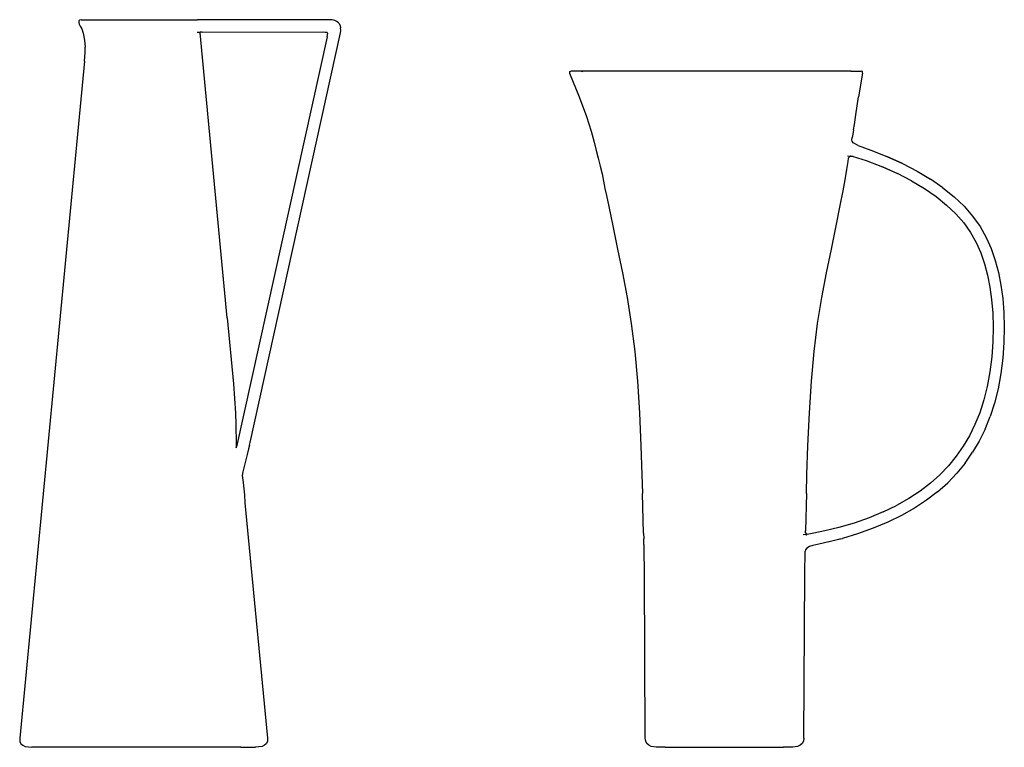
# Model space of a CAD drawing. Units: metres. Extents: x 1.28 to 5.09, y 1.35 to 2.53.
# Drawn here: x 3.25 to 3.69, y 1.45 to 1.77 of the extents above; entities that cross this region are included whole.
import ezdxf

# ---------------------------------------------------------------- set-up
doc = ezdxf.new("R2010")
doc.units = ezdxf.units.M
doc.layers.add('Edges', color=7, linetype='Continuous')

# ---------------------------------------------------------------- blocks, each defined once
blk = doc.blocks.new('Modern Vases fr')
at = {"layer": 'Edges'}
for p, q in [((0.29093, 0.37496), (0.29063, 0.37453)), ((0.29173, 0.37511), (0.29093, 0.37496)), ((0.29173, 0.37511), (0.2933, 0.37511)), ((0.2933, 0.37511), (0.34193, 0.37511)), ((0.34193, 0.37511), (0.34359, 0.37511)), ((0.34365, 0.37511), (0.34359, 0.37511)), ((0.34365, 0.37511), (0.3438, 0.37511)), ((0.40298, 0.37511), (0.3438, 0.37511)), ((0.40408, 0.37502), (0.40298, 0.37511)), ((0.4052, 0.37476), (0.40408, 0.37502)), ((0.40624, 0.37427), (0.4052, 0.37476)), ((0.29063, 0.37453), (0.29067, 0.37389)), ((0.29067, 0.37389), (0.29089, 0.37315)), ((0.29089, 0.37315), (0.29131, 0.37221)), ((0.29131, 0.37221), (0.29197, 0.37097)), ((0.29197, 0.37097), (0.29265, 0.36903)), ((0.40706, 0.37351), (0.40624, 0.37427)), ((0.40706, 0.37351), (0.40763, 0.37254)), ((0.40763, 0.37254), (0.40788, 0.37142)), ((0.40775, 0.36917), (0.4079, 0.37027)), ((0.4079, 0.37027), (0.40788, 0.37142)), ((0.29265, 0.36903), (0.29317, 0.36597)), ((0.29317, 0.36597), (0.29346, 0.36277)), ((0.3436, 0.36959), (0.34505, 0.36959)), ((0.34492, 0.36917), (0.34493, 0.36949)), ((0.35714, 0.24164), (0.34492, 0.36917)), ((0.34505, 0.36959), (0.34493, 0.36949)), ((0.34511, 0.36959), (0.34505, 0.36959)), ((0.34578, 0.36959), (0.34511, 0.36959)), ((0.34592, 0.36959), (0.34578, 0.36959)), ((0.34592, 0.36959), (0.4, 0.36961)), ((0.4018, 0.36743), (0.36128, 0.18389)), ((0.36735, 0.18588), (0.40775, 0.36917)), ((0.4, 0.36961), (0.40089, 0.3696)), ((0.40089, 0.3696), (0.40139, 0.36957)), ((0.40139, 0.36957), (0.40166, 0.36949)), ((0.40166, 0.36949), (0.40187, 0.36934)), ((0.4018, 0.36743), (0.40198, 0.36831)), ((0.40187, 0.36934), (0.40201, 0.36912)), ((0.40198, 0.36831), (0.40204, 0.36883)), ((0.40201, 0.36912), (0.40204, 0.36883)), ((0.29346, 0.36039), (0.29346, 0.36277)), ((0.29319, 0.35651), (0.29346, 0.36039)), ((0.29319, 0.35651), (0.29218, 0.34565)), ((0.51032, 0.3519), (0.51093, 0.35212)), ((0.51032, 0.3519), (0.51035, 0.35124)), ((0.51035, 0.35124), (0.51463, 0.34052)), ((0.51571, 0.35212), (0.51093, 0.35212)), ((0.51571, 0.35212), (0.51634, 0.3519)), ((0.63636, 0.35212), (0.51571, 0.35212)), ((0.63636, 0.35212), (0.63593, 0.3519)), ((0.63636, 0.35212), (0.64081, 0.35212)), ((0.64151, 0.35124), (0.63976, 0.34052)), ((0.64141, 0.3519), (0.64081, 0.35212)), ((0.64151, 0.35124), (0.64141, 0.3519)), ((0.29218, 0.34565), (0.2642, 0.05355)), ((0.51463, 0.34052), (0.51795, 0.33179)), ((0.63847, 0.33252), (0.63976, 0.34052)), ((0.51795, 0.33179), (0.52002, 0.32525)), ((0.63783, 0.32817), (0.63847, 0.33252)), ((0.6375, 0.32583), (0.63783, 0.32817)), ((0.52002, 0.32525), (0.52132, 0.32036)), ((0.6367, 0.32138), (0.63687, 0.32234)), ((0.63716, 0.32386), (0.63687, 0.32234)), ((0.6375, 0.32583), (0.63716, 0.32386)), ((0.52132, 0.32036), (0.5223, 0.31654)), ((0.63678, 0.32069), (0.6367, 0.32138)), ((0.63723, 0.32), (0.63678, 0.32069)), ((0.63954, 0.31883), (0.63723, 0.32)), ((0.63954, 0.31883), (0.64521, 0.31668)), ((0.5223, 0.31654), (0.52315, 0.31317)), ((0.52315, 0.31317), (0.52404, 0.30961)), ((0.63482, 0.31418), (0.63598, 0.31403)), ((0.63502, 0.31159), (0.63528, 0.31315)), ((0.63528, 0.31315), (0.63557, 0.31372)), ((0.63557, 0.31372), (0.63598, 0.31403)), ((0.63598, 0.31403), (0.63617, 0.31417)), ((0.63598, 0.31403), (0.63735, 0.31385)), ((0.63625, 0.31417), (0.63734, 0.31401)), ((0.63735, 0.31385), (0.64315, 0.31202)), ((0.64521, 0.31668), (0.6523, 0.31388)), ((0.6523, 0.31388), (0.65937, 0.31074)), ((0.6523, 0.31388), (0.65242, 0.31388)), ((0.65937, 0.31074), (0.65242, 0.31388)), ((0.52404, 0.30961), (0.52487, 0.30607)), ((0.63446, 0.30812), (0.63502, 0.31159)), ((0.64315, 0.31202), (0.65038, 0.30928)), ((0.65038, 0.30928), (0.65042, 0.30928)), ((0.6504, 0.30934), (0.65054, 0.30928)), ((0.65042, 0.30928), (0.65717, 0.30625)), ((0.65054, 0.30928), (0.65717, 0.30625)), ((0.65937, 0.31074), (0.66592, 0.30734)), ((0.52487, 0.30607), (0.52556, 0.30277)), ((0.63369, 0.30351), (0.63446, 0.30812)), ((0.66346, 0.30299), (0.65717, 0.30625)), ((0.66592, 0.30734), (0.67196, 0.30373)), ((0.52556, 0.30277), (0.52619, 0.2996)), ((0.63275, 0.29849), (0.63369, 0.30351)), ((0.66346, 0.30299), (0.66923, 0.29954)), ((0.67747, 0.29992), (0.67196, 0.30373)), ((0.67747, 0.29992), (0.68247, 0.2959)), ((0.52619, 0.2996), (0.52689, 0.29643)), ((0.52689, 0.29643), (0.52795, 0.29147)), ((0.63148, 0.29199), (0.63275, 0.29849)), ((0.66923, 0.29954), (0.67445, 0.29593)), ((0.67445, 0.29593), (0.67915, 0.29216)), ((0.68247, 0.2959), (0.68692, 0.29167)), ((0.52795, 0.29147), (0.5297, 0.28292)), ((0.62966, 0.28292), (0.63148, 0.29199)), ((0.67915, 0.29216), (0.68328, 0.28823)), ((0.68692, 0.29167), (0.69079, 0.28722)), ((0.68328, 0.28823), (0.68684, 0.28415)), ((0.69079, 0.28722), (0.69409, 0.28257)), ((0.5297, 0.28292), (0.53182, 0.27248)), ((0.62754, 0.27248), (0.62966, 0.28292)), ((0.68684, 0.28415), (0.68986, 0.27989)), ((0.69409, 0.28257), (0.69683, 0.2777)), ((0.68986, 0.27989), (0.69237, 0.27545)), ((0.69683, 0.2777), (0.69907, 0.27264)), ((0.69237, 0.27545), (0.69443, 0.27079)), ((0.53182, 0.27248), (0.534, 0.26184)), ((0.62536, 0.26184), (0.62754, 0.27248)), ((0.69443, 0.27079), (0.6961, 0.26589)), ((0.69907, 0.27264), (0.70088, 0.26737)), ((0.6961, 0.26589), (0.69744, 0.26077)), ((0.70088, 0.26737), (0.70231, 0.26192)), ((0.534, 0.26184), (0.53609, 0.25078)), ((0.62327, 0.25078), (0.62536, 0.26184)), ((0.69744, 0.26077), (0.6985, 0.25543)), ((0.70231, 0.26192), (0.70343, 0.25628)), ((0.70343, 0.25628), (0.70424, 0.25037)), ((0.6985, 0.25543), (0.69927, 0.24981)), ((0.53609, 0.25078), (0.53796, 0.23912)), ((0.6214, 0.23912), (0.62327, 0.25078)), ((0.69927, 0.24981), (0.69977, 0.24383)), ((0.70424, 0.25037), (0.70476, 0.24412)), ((0.69977, 0.24383), (0.69996, 0.23753)), ((0.70476, 0.24412), (0.70496, 0.23755)), ((0.35714, 0.24164), (0.35987, 0.21215)), ((0.53796, 0.23912), (0.53953, 0.22668)), ((0.61983, 0.22668), (0.6214, 0.23912)), ((0.69996, 0.23753), (0.69981, 0.23092)), ((0.70496, 0.23755), (0.7048, 0.23069)), ((0.69981, 0.23092), (0.69931, 0.22418)), ((0.7048, 0.23069), (0.70429, 0.22368)), ((0.53953, 0.22668), (0.54073, 0.2133)), ((0.61863, 0.2133), (0.61983, 0.22668)), ((0.69931, 0.22418), (0.69848, 0.21749)), ((0.70429, 0.22368), (0.70342, 0.21671)), ((0.69848, 0.21749), (0.69731, 0.21101)), ((0.70342, 0.21671), (0.70219, 0.20994)), ((0.35987, 0.21215), (0.36084, 0.19901)), ((0.54073, 0.2133), (0.54163, 0.19915)), ((0.61773, 0.19915), (0.61863, 0.2133)), ((0.69731, 0.21101), (0.6958, 0.20491)), ((0.70219, 0.20994), (0.7006, 0.20352)), ((0.6958, 0.20491), (0.69397, 0.1992)), ((0.7006, 0.20352), (0.69867, 0.19748)), ((0.36084, 0.19901), (0.36093, 0.19403)), ((0.54163, 0.19915), (0.5423, 0.18438)), ((0.61706, 0.18438), (0.61773, 0.19915)), ((0.69397, 0.1992), (0.69183, 0.19391)), ((0.36093, 0.19403), (0.36106, 0.1852)), ((0.69639, 0.19185), (0.69867, 0.19748)), ((0.69183, 0.19391), (0.68937, 0.18893)), ((0.69639, 0.19185), (0.69376, 0.18655)), ((0.36106, 0.1852), (0.3611, 0.18364)), ((0.36707, 0.18464), (0.36735, 0.18588)), ((0.68937, 0.18893), (0.68659, 0.1842)), ((0.69376, 0.18655), (0.69079, 0.1815)), ((0.3611, 0.18364), (0.36116, 0.1835)), ((0.36116, 0.1835), (0.36128, 0.18389)), ((0.36668, 0.183), (0.36604, 0.18044)), ((0.36707, 0.18464), (0.36668, 0.183)), ((0.5423, 0.18438), (0.54276, 0.1715)), ((0.6166, 0.1715), (0.61706, 0.18438)), ((0.68659, 0.1842), (0.68347, 0.17971)), ((0.68746, 0.1767), (0.69079, 0.1815)), ((0.36502, 0.1764), (0.36412, 0.17269)), ((0.36604, 0.18044), (0.36502, 0.1764)), ((0.68347, 0.17971), (0.68, 0.17546)), ((0.68746, 0.1767), (0.68374, 0.17214)), ((0.36412, 0.17269), (0.36384, 0.17113)), ((0.68, 0.17546), (0.67615, 0.17144)), ((0.68374, 0.17214), (0.67963, 0.16785)), ((0.36384, 0.17113), (0.36395, 0.17008)), ((0.36395, 0.17008), (0.36422, 0.16791)), ((0.36422, 0.16791), (0.36453, 0.16518)), ((0.54276, 0.1715), (0.54303, 0.16301)), ((0.61634, 0.16301), (0.6166, 0.1715)), ((0.67191, 0.16766), (0.66725, 0.16411)), ((0.67615, 0.17144), (0.67191, 0.16766)), ((0.6751, 0.16381), (0.67963, 0.16785)), ((0.36453, 0.16518), (0.36476, 0.16245)), ((0.66725, 0.16411), (0.66217, 0.16078)), ((0.6751, 0.16381), (0.67015, 0.16004)), ((0.36476, 0.16245), (0.36504, 0.1589)), ((0.36504, 0.1589), (0.37516, 0.05355)), ((0.54348, 0.14535), (0.54303, 0.16301)), ((0.61634, 0.16301), (0.61591, 0.14639)), ((0.66217, 0.16078), (0.65667, 0.15769)), ((0.67015, 0.16004), (0.66479, 0.15652)), ((0.65076, 0.15482), (0.64443, 0.15219)), ((0.65076, 0.15482), (0.65667, 0.15769)), ((0.66479, 0.15652), (0.65901, 0.15327)), ((0.64443, 0.15219), (0.63768, 0.14979)), ((0.65283, 0.15027), (0.64624, 0.14753)), ((0.65901, 0.15327), (0.65283, 0.15027)), ((0.61601, 0.14561), (0.61591, 0.14639)), ((0.61635, 0.14493), (0.61601, 0.14561)), ((0.62468, 0.14632), (0.61964, 0.14532)), ((0.63095, 0.14778), (0.62468, 0.14632)), ((0.63768, 0.14979), (0.63095, 0.14778)), ((0.64624, 0.14753), (0.63925, 0.14505)), ((0.54348, 0.14535), (0.54353, 0.14282)), ((0.54358, 0.14028), (0.54353, 0.14282)), ((0.61662, 0.14472), (0.61495, 0.14458)), ((0.61607, 0.14459), (0.61636, 0.14458)), ((0.61676, 0.14474), (0.61635, 0.14493)), ((0.61652, 0.14458), (0.61636, 0.14458)), ((0.61676, 0.14474), (0.61662, 0.14472)), ((0.61964, 0.14532), (0.61676, 0.14474)), ((0.62648, 0.14145), (0.622, 0.14042)), ((0.62657, 0.14145), (0.62648, 0.14145)), ((0.63071, 0.14253), (0.62657, 0.14145)), ((0.63113, 0.14263), (0.63071, 0.14253)), ((0.63121, 0.14264), (0.63113, 0.14263)), ((0.63139, 0.14269), (0.63121, 0.14264)), ((0.63146, 0.14271), (0.63139, 0.14269)), ((0.63146, 0.14271), (0.63163, 0.14276)), ((0.6317, 0.14278), (0.63163, 0.14276)), ((0.6317, 0.14278), (0.63249, 0.14297)), ((0.63925, 0.14505), (0.63249, 0.14297)), ((0.54358, 0.14028), (0.54361, 0.13834)), ((0.54361, 0.13834), (0.5437, 0.1271)), ((0.61566, 0.1271), (0.61574, 0.13721)), ((0.61595, 0.13784), (0.61574, 0.13721)), ((0.61659, 0.13859), (0.61595, 0.13784)), ((0.61768, 0.13929), (0.61659, 0.13859)), ((0.61926, 0.1398), (0.61768, 0.13929)), ((0.622, 0.14042), (0.61926, 0.1398)), ((0.5437, 0.1271), (0.54411, 0.05353)), ((0.61526, 0.05353), (0.61566, 0.1271)), ((0.2642, 0.05355), (0.26426, 0.05207)), ((0.37516, 0.05355), (0.3751, 0.05207)), ((0.54411, 0.05353), (0.54431, 0.05215)), ((0.61526, 0.05353), (0.61505, 0.05215)), ((0.26426, 0.05207), (0.26478, 0.05106)), ((0.26478, 0.05106), (0.26562, 0.05036)), ((0.26562, 0.05036), (0.26666, 0.04986)), ((0.26666, 0.04986), (0.26965, 0.04956)), ((0.26994, 0.04956), (0.26965, 0.04956)), ((0.27613, 0.04946), (0.26994, 0.04956)), ((0.36323, 0.04946), (0.27613, 0.04946)), ((0.36323, 0.04946), (0.36942, 0.04956)), ((0.36942, 0.04956), (0.36971, 0.04956)), ((0.3727, 0.04986), (0.36971, 0.04956)), ((0.37374, 0.05036), (0.3727, 0.04986)), ((0.37459, 0.05106), (0.37374, 0.05036)), ((0.3751, 0.05207), (0.37459, 0.05106)), ((0.54431, 0.05215), (0.54492, 0.05113)), ((0.54583, 0.0504), (0.54492, 0.05113)), ((0.54693, 0.04988), (0.54583, 0.0504)), ((0.54912, 0.04957), (0.54693, 0.04988)), ((0.55319, 0.04946), (0.54912, 0.04957)), ((0.55319, 0.04946), (0.60617, 0.04946)), ((0.61024, 0.04957), (0.60617, 0.04946)), ((0.61243, 0.04988), (0.61024, 0.04957)), ((0.61353, 0.0504), (0.61243, 0.04988)), ((0.61444, 0.05113), (0.61353, 0.0504)), ((0.61505, 0.05215), (0.61444, 0.05113))]:
    blk.add_line(p, q, dxfattribs=at)

msp = doc.modelspace()

# ---------------------------------------------------------------- block references
msp.add_blockref('Modern Vases fr', (2.98687, 1.39972))

doc.saveas('drawing.dxf')
